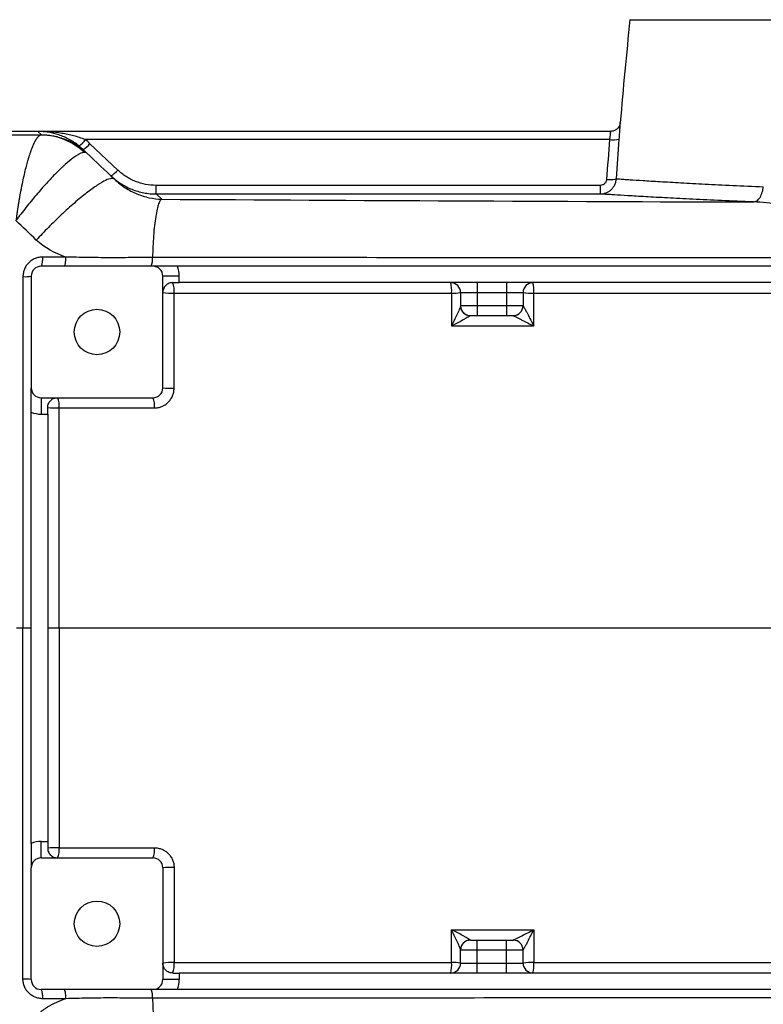
# Model space of a CAD drawing. Units: inches. Extents: x -72 to 57, y -28 to 40.
# Drawn here: x 8 to 17, y -21 to -9 of the extents above; entities that cross this region are included whole.
import ezdxf

# ---------------------------------------------------------------- set-up
doc = ezdxf.new("R2010")
doc.units = ezdxf.units.IN
doc.header["$MEASUREMENT"] = 0

msp = doc.modelspace()

# ---------------------------------------------------------------- linework, layer by layer
at = {"color": 7, "linetype": 'Continuous', "lineweight": 25}
for p, q in [((15.118, -8.803), (23.622, -8.803)), ((8.032, -10.141), (4.606, -10.141)), ((14.884, -10.141), (8.032, -10.141)), ((8.032, -10.141), (8.074, -10.181)), ((14.873, -10.239), (8.6, -10.239)), ((8.616, -10.397), (8.575, -10.358)), ((8.988, -10.603), (8.656, -10.288)), ((9.449, -10.89), (9.449, -10.787)), ((14.761, -10.787), (9.449, -10.787)), ((9.449, -10.89), (14.761, -10.89)), ((9.516, -10.953), (9.449, -10.89)), ((9.41, -11.756), (8.071, -11.756)), ((20.377, -11.756), (9.702, -11.756)), ((7.953, -11.874), (7.953, -13.212)), ((9.528, -13.212), (9.528, -11.874)), ((9.725, -11.874), (9.528, -11.874)), ((9.725, -11.952), (9.725, -11.874)), ((9.646, -11.952), (9.725, -11.952)), ((13.288, -11.952), (9.725, -11.952)), ((13.288, -11.952), (13.288, -12.071)), ((13.642, -11.952), (13.288, -11.952)), ((13.642, -11.952), (13.642, -12.071)), ((20.355, -11.952), (13.642, -11.952)), ((13.091, -12.071), (13.288, -12.071)), ((13.091, -12.071), (13.091, -12.228)), ((13.288, -12.071), (13.642, -12.071)), ((13.288, -12.071), (13.288, -12.228)), ((13.642, -12.071), (13.839, -12.071)), ((13.642, -12.071), (13.642, -12.228)), ((13.839, -12.071), (13.839, -12.228)), ((13.288, -12.228), (13.091, -12.228)), ((13.288, -12.228), (13.288, -12.346)), ((13.642, -12.228), (13.288, -12.228)), ((13.839, -12.228), (13.642, -12.228)), ((13.642, -12.228), (13.642, -12.346)), ((13.209, -12.346), (13.288, -12.346)), ((13.288, -12.346), (13.642, -12.346)), ((13.642, -12.346), (13.721, -12.346)), ((8.071, -13.33), (9.41, -13.33)), ((8.071, -13.33), (8.071, -13.527)), ((7.953, -18.668), (7.953, -13.504)), ((8.071, -13.527), (8.15, -13.527)), ((8.15, -13.527), (8.15, -13.449)), ((8.15, -13.527), (8.15, -18.645)), ((7.854, -16.086), (7.953, -16.086)), ((8.15, -16.086), (8.286, -16.086)), ((8.071, -18.842), (8.071, -18.645)), ((8.071, -18.645), (8.15, -18.645)), ((8.15, -18.645), (8.15, -18.724)), ((8.071, -18.842), (9.41, -18.842)), ((7.953, -20.299), (7.953, -18.96)), ((9.528, -18.96), (9.528, -20.299)), ((13.209, -19.826), (13.288, -19.826)), ((13.288, -19.945), (13.288, -19.826)), ((13.288, -19.826), (13.642, -19.826)), ((13.642, -19.945), (13.642, -19.826)), ((13.642, -19.826), (13.721, -19.826)), ((13.091, -20.102), (13.091, -19.945)), ((13.288, -19.945), (13.091, -19.945)), ((13.288, -20.102), (13.288, -19.945)), ((13.642, -19.945), (13.288, -19.945)), ((13.642, -20.102), (13.642, -19.945)), ((13.839, -19.945), (13.642, -19.945)), ((13.839, -20.102), (13.839, -19.945)), ((13.091, -20.102), (13.288, -20.102)), ((13.288, -20.22), (13.288, -20.102)), ((13.288, -20.102), (13.642, -20.102)), ((13.642, -20.102), (13.839, -20.102)), ((13.642, -20.22), (13.642, -20.102)), ((9.646, -20.22), (9.725, -20.22)), ((9.725, -20.22), (9.725, -20.299)), ((13.288, -20.22), (9.725, -20.22)), ((13.642, -20.22), (13.288, -20.22)), ((20.355, -20.22), (13.642, -20.22)), ((9.725, -20.299), (9.528, -20.299)), ((9.41, -20.417), (8.071, -20.417)), ((20.377, -20.417), (9.702, -20.417))]:
    msp.add_line(p, q, dxfattribs=at)
at = {"color": 7, "linetype": 'Continuous', "lineweight": 25, "flags": 128}
msp.add_lwpolyline([(13.091, -12.231), (13.093, -12.253), (13.099, -12.273)], dxfattribs=at)
at = {"color": 7, "linetype": 'Continuous', "lineweight": 25}
for centre in [(8.74, -12.543), (8.74, -19.63)]:
    msp.add_circle(centre, 0.272, dxfattribs=at)
for centre, radius, start, end in [((85.609, -16.086), 70.866, 174.10085, 175.10229), ((8.337, -10.058), 0.32, 306.3938, 325.5886), ((14.92, -9.979), 0.264, 259.8658, 285.6365), ((8.426, -10.103), 0.295, 300.3203, 321.2861), ((8.758, -10.419), 0.295, 300.3203, 321.2861), ((7.905, -11.671), 0.187, 332.8701, 7.9264), ((9.215, -11.674), 0.191, 334.8649, 7.0667), ((8.071, -11.874), 0.118, 90, 180), ((9.41, -11.874), 0.118, 0, 90), ((9.41, -11.874), 0.315, 0, 22.0243), ((7.876, -11.484), 0.397, 266.82, 281.1719), ((9.422, -12.045), 0.242, 352.4536, 22.524), ((12.973, -12.071), 0.118, 0, 90), ((12.648, -12.045), 0.338, 354.5458, 15.9151), ((13.957, -12.071), 0.118, 90, 180), ((13.583, -12.045), 0.385, 355.208, 13.9103), ((9.626, -11.453), 0.626, 261.0044, 273.3638), ((13.009, -11.617), 0.461, 266.9035, 280.2285), ((13.933, -11.491), 0.587, 260.755, 273.2941), ((13.209, -12.228), 0.118, 180, 270), ((13.721, -12.228), 0.118, 270, 0), ((13.721, -12.228), 0.118, 270.0159, 0.1197), ((8.071, -13.212), 0.118, 180, 270), ((9.41, -13.212), 0.118, 270, 0), ((9.626, -12.347), 0.87, 263.5496, 272.4193), ((8.075, -13.422), 0.214, 351.747, 25.4115), ((9.196, -13.422), 0.233, 352.3873, 23.2032), ((8.071, -13.212), 0.315, 247.9757, 270), ((8.249, -12.487), 0.966, 264.1271, 272.2377), ((8.071, -18.96), 0.315, 90, 112.0243), ((8.249, -19.685), 0.966, 87.7623, 95.8729), ((8.075, -18.75), 0.214, 334.5885, 8.253), ((9.196, -18.751), 0.233, 336.7968, 7.6127), ((8.071, -18.96), 0.118, 90, 180), ((9.41, -18.96), 0.118, 0, 90), ((9.626, -19.825), 0.87, 87.5807, 96.4504), ((13.209, -19.945), 0.118, 90, 180), ((13.207, -19.942), 0.116, 136.7713, 179.9497), ((13.721, -19.945), 0.118, 0, 90), ((13.721, -19.945), 0.118, 359.8803, 89.9841), ((9.626, -20.72), 0.626, 86.6362, 98.9956), ((9.422, -20.127), 0.242, 337.476, 7.5464), ((12.648, -20.128), 0.338, 344.0849, 5.4542), ((12.973, -20.102), 0.118, 270, 0), ((13.009, -20.555), 0.461, 79.7715, 93.0965), ((13.933, -20.682), 0.587, 86.7059, 99.245), ((13.957, -20.102), 0.118, 180, 270), ((13.583, -20.128), 0.385, 346.0897, 4.792), ((7.876, -20.689), 0.397, 78.8281, 93.18), ((8.071, -20.299), 0.118, 180, 270), ((9.41, -20.299), 0.118, 270, 0), ((9.41, -20.299), 0.315, 337.9757, 0), ((7.905, -20.502), 0.187, 352.0736, 27.1299), ((9.215, -20.498), 0.191, 352.9333, 25.1351)]:
    msp.add_arc(centre, radius, start, end, dxfattribs=at)
at = {"color": 8, "linetype": 'Continuous', "lineweight": 25}
for centre, radius, start, end in [((13.208, -12.229), 0.118, 201.8303, 269.3787), ((13.209, -19.944), 0.119, 90.713, 136.765)]:
    msp.add_arc(centre, radius, start, end, dxfattribs=at)
at = {"color": 7, "linetype": 'Continuous', "lineweight": 25}
for points, knots in [([(15.001, -10.036), (15.001, -10.042), (14.998, -10.059), (14.987, -10.084), (14.968, -10.109), (14.942, -10.128), (14.912, -10.14), (14.892, -10.14), (14.884, -10.14)], [0, 0, 0, 0, 0.11178, 0.298721, 0.459576, 0.655695, 0.856046, 1, 1, 1, 1]), ([(4.606, -10.171), (4.678, -10.172), (4.749, -10.172), (4.892, -10.173), (4.963, -10.174), (5.178, -10.175), (5.322, -10.175), (5.755, -10.177), (6.047, -10.177), (6.629, -10.178), (6.92, -10.179), (7.354, -10.18), (7.498, -10.18), (7.713, -10.181), (7.784, -10.181), (7.927, -10.182), (7.998, -10.183), (8.069, -10.183)], [0, 0, 0, 0, 0.0625, 0.0625, 0.125, 0.125, 0.25, 0.25, 0.5, 0.5, 0.75, 0.75, 0.875, 0.875, 0.9375, 0.9375, 1, 1, 1, 1]), ([(8.069, -10.183), (8.068, -10.183), (8.066, -10.184), (8.062, -10.185), (8.058, -10.187), (8.054, -10.189), (8.05, -10.191), (8.046, -10.194), (8.042, -10.198), (8.038, -10.202), (8.034, -10.206), (8.03, -10.211), (8.025, -10.216), (8.021, -10.222), (8.017, -10.228), (8.012, -10.235), (8.007, -10.242), (8.003, -10.25), (7.998, -10.258), (7.994, -10.267), (7.989, -10.276), (7.984, -10.286), (7.979, -10.296), (7.974, -10.307), (7.97, -10.318), (7.965, -10.33), (7.96, -10.343), (7.955, -10.355), (7.95, -10.369), (7.945, -10.383), (7.94, -10.397), (7.935, -10.412), (7.93, -10.427), (7.925, -10.443), (7.92, -10.459), (7.915, -10.476), (7.905, -10.508), (7.891, -10.559), (7.872, -10.635), (7.852, -10.723), (7.837, -10.799), (7.825, -10.859), (7.818, -10.897), (7.811, -10.937), (7.805, -10.976), (7.798, -11.015), (7.792, -11.054), (7.786, -11.093), (7.78, -11.132), (7.775, -11.171), (7.771, -11.197), (7.77, -11.209)], [0, 0, 0, 0, 0.012739, 0.025587, 0.038544, 0.05161, 0.064782, 0.078059, 0.091441, 0.104926, 0.118513, 0.132199, 0.145983, 0.159864, 0.173839, 0.187907, 0.202065, 0.216311, 0.230643, 0.245058, 0.259553, 0.274127, 0.288776, 0.303498, 0.318289, 0.333147, 0.348068, 0.363049, 0.378087, 0.393179, 0.408321, 0.423509, 0.43874, 0.454011, 0.469317, 0.484655, 0.500021, 0.555508, 0.615833, 0.68068, 0.749613, 0.775732, 0.801649, 0.827348, 0.852815, 0.878034, 0.902994, 0.927681, 0.952084, 0.976194, 1, 1, 1, 1]), ([(8.526, -10.316), (8.507, -10.3), (8.488, -10.286), (8.448, -10.26), (8.428, -10.248), (8.387, -10.226), (8.367, -10.216), (8.326, -10.198), (8.305, -10.19), (8.243, -10.169), (8.201, -10.159), (8.138, -10.148), (8.117, -10.146), (8.085, -10.143), (8.075, -10.143), (8.053, -10.142), (8.043, -10.141), (8.032, -10.141)], [0, 0, 0, 0, 0.125, 0.125, 0.25, 0.25, 0.375, 0.375, 0.5, 0.5, 0.75, 0.75, 0.875, 0.875, 0.9375, 0.9375, 1, 1, 1, 1]), ([(8.6, -10.239), (8.577, -10.23), (8.554, -10.222), (8.508, -10.207), (8.484, -10.2), (8.437, -10.188), (8.413, -10.182), (8.366, -10.172), (8.342, -10.168), (8.271, -10.156), (8.224, -10.151), (8.152, -10.145), (8.128, -10.144), (8.08, -10.142), (8.056, -10.141), (8.032, -10.141)], [0, 0, 0, 0, 0.125, 0.125, 0.25, 0.25, 0.375, 0.375, 0.5, 0.5, 0.75, 0.75, 0.875, 0.875, 1, 1, 1, 1]), ([(8.589, -10.392), (8.519, -10.326), (8.437, -10.274), (8.259, -10.202), (8.164, -10.184), (8.069, -10.183)], [0, 0, 0, 0, 0.5, 0.5, 1, 1, 1, 1]), ([(8.074, -10.181), (8.123, -10.181), (8.173, -10.186), (8.271, -10.205), (8.319, -10.219), (8.412, -10.255), (8.456, -10.278), (8.54, -10.332), (8.58, -10.363), (8.616, -10.397)], [0, 0, 0, 0, 0.25, 0.25, 0.5, 0.5, 0.75, 0.75, 1, 1, 1, 1]), ([(8.589, -10.392), (8.573, -10.393), (8.554, -10.399), (8.52, -10.416), (8.507, -10.424), (8.481, -10.44), (8.467, -10.45), (8.424, -10.482), (8.392, -10.508), (8.349, -10.546), (8.341, -10.554), (8.323, -10.57), (8.314, -10.579), (8.287, -10.605), (8.269, -10.623), (8.212, -10.679), (8.174, -10.72), (8.124, -10.775), (8.114, -10.786), (8.094, -10.809), (8.083, -10.82), (8.053, -10.855), (8.033, -10.879), (7.972, -10.951), (7.931, -11), (7.87, -11.078), (7.85, -11.104), (7.819, -11.143), (7.809, -11.156), (7.794, -11.176), (7.79, -11.183), (7.78, -11.196), (7.775, -11.203), (7.77, -11.209)], [0, 0, 0, 0, 0.125, 0.125, 0.1875, 0.1875, 0.25, 0.25, 0.375, 0.375, 0.40625, 0.40625, 0.4375, 0.4375, 0.5, 0.5, 0.625, 0.625, 0.65625, 0.65625, 0.6875, 0.6875, 0.75, 0.75, 0.875, 0.875, 0.9375, 0.9375, 0.96875, 0.96875, 0.984375, 0.984375, 1, 1, 1, 1]), ([(9.449, -10.787), (9.406, -10.787), (9.363, -10.783), (9.28, -10.767), (9.24, -10.755), (9.181, -10.732), (9.161, -10.723), (9.124, -10.703), (9.105, -10.693), (9.052, -10.659), (9.019, -10.633), (8.988, -10.603)], [0, 0, 0, 0, 0.25, 0.25, 0.5, 0.5, 0.625, 0.625, 0.75, 0.75, 1, 1, 1, 1]), ([(8.949, -10.714), (8.941, -10.707), (8.929, -10.703), (8.894, -10.707), (8.871, -10.714), (8.815, -10.741), (8.782, -10.76), (8.705, -10.81), (8.662, -10.841), (8.57, -10.913), (8.52, -10.954), (8.418, -11.043), (8.365, -11.091), (8.26, -11.19), (8.208, -11.241), (8.108, -11.342), (8.06, -11.393), (8.014, -11.442)], [0, 0, 0, 0, 0.125, 0.125, 0.25, 0.25, 0.375, 0.375, 0.5, 0.5, 0.625, 0.625, 0.75, 0.75, 0.875, 0.875, 1, 1, 1, 1]), ([(8.907, -10.673), (8.943, -10.708), (8.982, -10.739), (9.045, -10.779), (9.066, -10.791), (9.111, -10.814), (9.134, -10.825), (9.203, -10.852), (9.251, -10.866), (9.324, -10.881), (9.349, -10.884), (9.399, -10.889), (9.424, -10.89), (9.449, -10.89)], [0, 0, 0, 0, 0.25, 0.25, 0.375, 0.375, 0.5, 0.5, 0.75, 0.75, 0.875, 0.875, 1, 1, 1, 1]), ([(8.949, -10.714), (8.989, -10.752), (9.033, -10.786), (9.123, -10.844), (9.17, -10.868), (9.266, -10.908), (9.316, -10.924), (9.415, -10.946), (9.465, -10.952), (9.516, -10.953)], [0, 0, 0, 0, 0.25, 0.25, 0.5, 0.5, 0.75, 0.75, 1, 1, 1, 1]), ([(14.761, -10.89), (14.773, -10.89), (14.786, -10.889), (14.81, -10.884), (14.821, -10.881), (14.844, -10.872), (14.855, -10.866), (14.876, -10.853), (14.886, -10.846), (14.903, -10.829), (14.912, -10.82), (14.926, -10.8), (14.932, -10.79), (14.943, -10.768), (14.947, -10.756), (14.954, -10.733), (14.956, -10.72), (14.956, -10.708)], [0, 0, 0, 0, 0.125, 0.125, 0.25, 0.25, 0.375, 0.375, 0.5, 0.5, 0.625, 0.625, 0.75, 0.75, 0.875, 0.875, 1, 1, 1, 1]), ([(14.839, -10.715), (14.839, -10.72), (14.838, -10.724), (14.835, -10.734), (14.834, -10.738), (14.829, -10.747), (14.827, -10.751), (14.821, -10.759), (14.818, -10.763), (14.811, -10.77), (14.807, -10.773), (14.799, -10.778), (14.794, -10.78), (14.781, -10.786), (14.771, -10.787), (14.761, -10.787)], [0, 0, 0, 0, 0.125, 0.125, 0.25, 0.25, 0.375, 0.375, 0.5, 0.5, 0.625, 0.625, 0.75, 0.75, 1, 1, 1, 1]), ([(14.839, -10.715), (14.854, -10.716), (14.868, -10.716), (14.896, -10.717), (14.908, -10.717), (14.93, -10.715), (14.939, -10.714), (14.952, -10.712), (14.955, -10.71), (14.956, -10.708)], [0, 0, 0, 0, 0.25, 0.25, 0.5, 0.5, 0.75, 0.75, 1, 1, 1, 1]), ([(14.956, -10.708), (14.962, -10.709), (14.969, -10.709), (14.988, -10.71), (15.011, -10.712), (15.042, -10.714), (15.078, -10.716), (15.098, -10.718), (15.164, -10.722), (15.241, -10.727), (15.337, -10.733), (15.405, -10.737), (15.441, -10.739), (15.517, -10.744), (15.557, -10.746), (15.64, -10.751), (15.684, -10.754), (15.819, -10.761), (15.915, -10.766), (16.121, -10.777), (16.231, -10.782), (16.465, -10.793), (16.588, -10.799), (16.714, -10.804)], [0, 0, 0, 0, 0.0625, 0.0625, 0.125, 0.1875, 0.1875, 0.25, 0.25, 0.375, 0.4375, 0.4375, 0.5, 0.5, 0.5625, 0.5625, 0.625, 0.625, 0.75, 0.75, 0.875, 0.875, 1, 1, 1, 1]), ([(14.761, -10.787), (14.761, -10.801), (14.761, -10.815), (14.761, -10.84), (14.761, -10.851), (14.761, -10.87), (14.761, -10.877), (14.761, -10.887), (14.761, -10.89), (14.761, -10.89)], [0, 0, 0, 0, 0.25, 0.25, 0.5, 0.5, 0.75, 0.75, 1, 1, 1, 1]), ([(16.596, -10.986), (16.609, -10.985), (16.623, -10.98), (16.651, -10.962), (16.664, -10.948), (16.686, -10.913), (16.696, -10.892), (16.709, -10.848), (16.713, -10.826), (16.714, -10.804)], [0, 0, 0, 0, 0.25, 0.25, 0.5, 0.5, 0.75, 0.75, 1, 1, 1, 1]), ([(9.516, -10.953), (9.51, -10.954), (9.503, -10.96), (9.491, -10.978), (9.484, -10.991), (9.472, -11.026), (9.466, -11.048), (9.454, -11.099), (9.448, -11.128), (9.438, -11.194), (9.433, -11.231), (9.424, -11.308), (9.42, -11.349), (9.414, -11.434), (9.411, -11.477), (9.407, -11.564), (9.406, -11.608), (9.405, -11.651)], [0, 0, 0, 0, 0.125, 0.125, 0.25, 0.25, 0.375, 0.375, 0.5, 0.5, 0.625, 0.625, 0.75, 0.75, 0.875, 0.875, 1, 1, 1, 1]), ([(16.596, -10.986), (16.465, -10.981), (16.336, -10.975), (16.093, -10.964), (15.978, -10.959), (15.763, -10.948), (15.662, -10.943), (15.521, -10.935), (15.476, -10.933), (15.389, -10.928), (15.348, -10.926), (15.268, -10.921), (15.23, -10.919), (15.159, -10.915), (15.059, -10.909), (14.978, -10.904), (14.909, -10.9), (14.889, -10.898), (14.851, -10.896), (14.818, -10.894), (14.794, -10.892), (14.774, -10.891), (14.766, -10.89), (14.761, -10.89)], [0, 0, 0, 0, 0.125, 0.125, 0.25, 0.25, 0.375, 0.375, 0.4375, 0.4375, 0.5, 0.5, 0.5625, 0.5625, 0.625, 0.75, 0.75, 0.8125, 0.8125, 0.875, 0.9375, 0.9375, 1, 1, 1, 1]), ([(8.09, -11.645), (8.074, -11.645), (8.059, -11.646), (8.037, -11.651), (8.029, -11.653), (8.015, -11.657), (8.007, -11.66), (7.986, -11.668), (7.972, -11.676), (7.947, -11.693), (7.934, -11.702), (7.913, -11.724), (7.903, -11.736), (7.89, -11.755), (7.886, -11.762), (7.878, -11.776), (7.875, -11.783), (7.866, -11.804), (7.862, -11.819), (7.855, -11.85), (7.854, -11.865), (7.854, -11.881)], [0, 0, 0, 0, 0.125, 0.125, 0.1875, 0.1875, 0.25, 0.25, 0.375, 0.375, 0.5, 0.5, 0.625, 0.625, 0.6875, 0.6875, 0.75, 0.75, 0.875, 0.875, 1, 1, 1, 1]), ([(8.364, -11.645), (8.287, -11.645), (8.209, -11.645), (8.131, -11.645), (8.117, -11.645), (8.104, -11.645), (8.09, -11.645)], [0, 0, 0, 0, 0.006000007, 0.006000007, 0.006000007, 0.007063375, 0.007063375, 0.007063375, 0.007063375]), ([(8.365, -11.645), (8.364, -11.66), (8.364, -11.674), (8.362, -11.701), (8.36, -11.713), (8.357, -11.734), (8.355, -11.742), (8.351, -11.753), (8.348, -11.756), (8.346, -11.756)], [0, 0, 0, 0, 0.25, 0.25, 0.5, 0.5, 0.75, 0.75, 1, 1, 1, 1]), ([(9.405, -11.651), (9.318, -11.651), (9.231, -11.652), (9.058, -11.653), (8.971, -11.654), (8.798, -11.653), (8.711, -11.653), (8.538, -11.65), (8.451, -11.648), (8.365, -11.645)], [0, 0, 0, 0, 0.25, 0.25, 0.5, 0.5, 0.75, 0.75, 1, 1, 1, 1]), ([(16.886, -11.655), (16.26, -11.655), (15.635, -11.655), (14.385, -11.654), (13.761, -11.654), (12.513, -11.653), (11.89, -11.653), (10.646, -11.652), (10.025, -11.651), (9.405, -11.651)], [0, 0, 0, 0, 0.25, 0.25, 0.5, 0.5, 0.75, 0.75, 1, 1, 1, 1]), ([(9.702, -11.756), (9.686, -11.756), (9.671, -11.756), (9.649, -11.756), (9.641, -11.756), (9.626, -11.756), (9.619, -11.756), (9.583, -11.756), (9.557, -11.756), (9.484, -11.756), (9.447, -11.756), (9.41, -11.756)], [0, 0, 0, 0, 0.125, 0.125, 0.1875, 0.1875, 0.25, 0.25, 0.5, 0.5, 1, 1, 1, 1]), ([(7.854, -11.881), (7.854, -12.581), (7.854, -13.281), (7.854, -14.683), (7.854, -15.385), (7.854, -16.086)], [0, 0, 0, 0, 0.5, 0.5, 1, 1, 1, 1]), ([(9.646, -11.952), (9.636, -11.952), (9.626, -11.954), (9.608, -11.958), (9.6, -11.961), (9.585, -11.969), (9.578, -11.974), (9.566, -11.983), (9.56, -11.989), (9.551, -12), (9.547, -12.006), (9.54, -12.018), (9.537, -12.025), (9.532, -12.037), (9.531, -12.044), (9.528, -12.057), (9.528, -12.064), (9.528, -12.071)], [0, 0, 0, 0, 0.125, 0.125, 0.25, 0.25, 0.375, 0.375, 0.5, 0.5, 0.625, 0.625, 0.75, 0.75, 0.875, 0.875, 1, 1, 1, 1]), ([(13.967, -12.077), (14.504, -12.077), (15.043, -12.077), (16.12, -12.077), (16.659, -12.077), (18.275, -12.077), (19.354, -12.077), (20.434, -12.077)], [0, 0, 0, 0, 0.25, 0.25, 0.5, 0.5, 1, 1, 1, 1]), ([(13.091, -12.231), (13.091, -12.232), (13.09, -12.234), (13.089, -12.24), (13.087, -12.244), (13.083, -12.256), (13.079, -12.265), (13.071, -12.285), (13.067, -12.295), (13.058, -12.316), (13.053, -12.327), (13.038, -12.359), (13.027, -12.381), (13.006, -12.426), (12.995, -12.448), (12.984, -12.47)], [0, 0, 0, 0, 0.0625, 0.0625, 0.125, 0.125, 0.25, 0.25, 0.375, 0.375, 0.5, 0.5, 0.75, 0.75, 1, 1, 1, 1]), ([(13.839, -12.228), (13.839, -12.227), (13.84, -12.228), (13.842, -12.232), (13.844, -12.235), (13.848, -12.242), (13.851, -12.246), (13.856, -12.255), (13.858, -12.259), (13.866, -12.274), (13.872, -12.285), (13.884, -12.307), (13.89, -12.318), (13.907, -12.352), (13.919, -12.376), (13.943, -12.423), (13.955, -12.447), (13.967, -12.47)], [0, 0, 0, 0, 0.0625, 0.0625, 0.125, 0.125, 0.1875, 0.1875, 0.25, 0.25, 0.375, 0.375, 0.5, 0.5, 0.75, 0.75, 1, 1, 1, 1]), ([(13.207, -12.347), (13.207, -12.348), (13.205, -12.35), (13.201, -12.353), (13.198, -12.355), (13.188, -12.361), (13.18, -12.366), (13.163, -12.376), (13.153, -12.382), (13.134, -12.392), (13.124, -12.398), (13.093, -12.414), (13.072, -12.426), (13.028, -12.448), (13.006, -12.459), (12.984, -12.47)], [0, 0, 0, 0, 0.0625, 0.0625, 0.125, 0.125, 0.25, 0.25, 0.375, 0.375, 0.5, 0.5, 0.75, 0.75, 1, 1, 1, 1]), ([(13.721, -12.346), (13.721, -12.346), (13.722, -12.347), (13.726, -12.349), (13.729, -12.351), (13.736, -12.354), (13.74, -12.356), (13.749, -12.361), (13.754, -12.364), (13.77, -12.371), (13.78, -12.377), (13.803, -12.388), (13.814, -12.394), (13.849, -12.411), (13.872, -12.423), (13.92, -12.447), (13.943, -12.458), (13.967, -12.47)], [0, 0, 0, 0, 0.0625, 0.0625, 0.125, 0.125, 0.1875, 0.1875, 0.25, 0.25, 0.375, 0.375, 0.5, 0.5, 0.75, 0.75, 1, 1, 1, 1]), ([(7.953, -13.504), (7.953, -13.489), (7.953, -13.474), (7.953, -13.451), (7.953, -13.444), (7.953, -13.429), (7.953, -13.422), (7.953, -13.386), (7.953, -13.36), (7.953, -13.287), (7.953, -13.25), (7.953, -13.212)], [0, 0, 0, 0, 0.125, 0.125, 0.1875, 0.1875, 0.25, 0.25, 0.5, 0.5, 1, 1, 1, 1]), ([(9.426, -13.453), (9.442, -13.453), (9.457, -13.451), (9.48, -13.447), (9.487, -13.445), (9.502, -13.441), (9.509, -13.438), (9.53, -13.429), (9.544, -13.422), (9.57, -13.405), (9.582, -13.395), (9.604, -13.373), (9.613, -13.362), (9.626, -13.342), (9.63, -13.336), (9.638, -13.322), (9.641, -13.315), (9.65, -13.294), (9.655, -13.279), (9.661, -13.248), (9.662, -13.233), (9.662, -13.217)], [0, 0, 0, 0, 0.125, 0.125, 0.1875, 0.1875, 0.25, 0.25, 0.375, 0.375, 0.5, 0.5, 0.625, 0.625, 0.6875, 0.6875, 0.75, 0.75, 0.875, 0.875, 1, 1, 1, 1]), ([(8.15, -13.449), (8.15, -13.438), (8.151, -13.429), (8.156, -13.411), (8.159, -13.403), (8.166, -13.388), (8.171, -13.381), (8.181, -13.368), (8.186, -13.363), (8.197, -13.354), (8.203, -13.349), (8.216, -13.342), (8.222, -13.34), (8.235, -13.335), (8.241, -13.333), (8.255, -13.331), (8.261, -13.33), (8.268, -13.33)], [0, 0, 0, 0, 0.125, 0.125, 0.25, 0.25, 0.375, 0.375, 0.5, 0.5, 0.625, 0.625, 0.75, 0.75, 0.875, 0.875, 1, 1, 1, 1]), ([(7.854, -20.292), (7.854, -19.592), (7.854, -18.891), (7.854, -17.489), (7.854, -16.788), (7.854, -16.086)], [0, 0, 0, 0, 0.5, 0.5, 1, 1, 1, 1]), ([(7.953, -18.668), (7.953, -18.684), (7.953, -18.699), (7.953, -18.721), (7.953, -18.729), (7.953, -18.744), (7.953, -18.751), (7.953, -18.787), (7.953, -18.813), (7.953, -18.886), (7.953, -18.923), (7.953, -18.96)], [0, 0, 0, 0, 0.125, 0.125, 0.1875, 0.1875, 0.25, 0.25, 0.5, 0.5, 1, 1, 1, 1]), ([(8.15, -18.724), (8.15, -18.734), (8.151, -18.744), (8.156, -18.762), (8.159, -18.77), (8.166, -18.785), (8.171, -18.792), (8.181, -18.804), (8.186, -18.81), (8.197, -18.819), (8.203, -18.823), (8.216, -18.83), (8.222, -18.833), (8.235, -18.838), (8.241, -18.839), (8.255, -18.842), (8.261, -18.842), (8.268, -18.842)], [0, 0, 0, 0, 0.125, 0.125, 0.25, 0.25, 0.375, 0.375, 0.5, 0.5, 0.625, 0.625, 0.75, 0.75, 0.875, 0.875, 1, 1, 1, 1]), ([(9.426, -18.72), (9.442, -18.72), (9.457, -18.721), (9.48, -18.726), (9.487, -18.728), (9.502, -18.732), (9.509, -18.735), (9.53, -18.743), (9.544, -18.751), (9.57, -18.768), (9.582, -18.778), (9.604, -18.799), (9.613, -18.811), (9.626, -18.83), (9.63, -18.837), (9.638, -18.851), (9.641, -18.858), (9.65, -18.879), (9.655, -18.894), (9.661, -18.925), (9.662, -18.94), (9.662, -18.956)], [0, 0, 0, 0, 0.125, 0.125, 0.1875, 0.1875, 0.25, 0.25, 0.375, 0.375, 0.5, 0.5, 0.625, 0.625, 0.6875, 0.6875, 0.75, 0.75, 0.875, 0.875, 1, 1, 1, 1]), ([(13.207, -19.825), (13.207, -19.824), (13.205, -19.823), (13.201, -19.82), (13.198, -19.818), (13.188, -19.811), (13.18, -19.807), (13.163, -19.796), (13.153, -19.791), (13.134, -19.78), (13.124, -19.775), (13.093, -19.758), (13.072, -19.747), (13.028, -19.725), (13.006, -19.714), (12.984, -19.702)], [0, 0, 0, 0, 0.0625, 0.0625, 0.125, 0.125, 0.25, 0.25, 0.375, 0.375, 0.5, 0.5, 0.75, 0.75, 1, 1, 1, 1]), ([(13.091, -19.942), (13.091, -19.941), (13.09, -19.938), (13.089, -19.932), (13.087, -19.929), (13.083, -19.917), (13.079, -19.907), (13.071, -19.888), (13.067, -19.878), (13.058, -19.857), (13.053, -19.846), (13.038, -19.813), (13.027, -19.791), (13.006, -19.747), (12.995, -19.725), (12.984, -19.702)], [0, 0, 0, 0, 0.0625, 0.0625, 0.125, 0.125, 0.25, 0.25, 0.375, 0.375, 0.5, 0.5, 0.75, 0.75, 1, 1, 1, 1]), ([(13.721, -19.826), (13.721, -19.826), (13.722, -19.826), (13.726, -19.824), (13.729, -19.822), (13.736, -19.818), (13.74, -19.816), (13.749, -19.812), (13.754, -19.809), (13.77, -19.801), (13.78, -19.796), (13.803, -19.785), (13.814, -19.779), (13.849, -19.762), (13.872, -19.75), (13.92, -19.726), (13.943, -19.714), (13.967, -19.702)], [0, 0, 0, 0, 0.0625, 0.0625, 0.125, 0.125, 0.1875, 0.1875, 0.25, 0.25, 0.375, 0.375, 0.5, 0.5, 0.75, 0.75, 1, 1, 1, 1]), ([(13.839, -19.945), (13.839, -19.945), (13.84, -19.944), (13.842, -19.941), (13.844, -19.938), (13.848, -19.931), (13.851, -19.927), (13.856, -19.918), (13.858, -19.913), (13.866, -19.898), (13.872, -19.888), (13.884, -19.866), (13.89, -19.855), (13.907, -19.82), (13.919, -19.797), (13.943, -19.75), (13.955, -19.726), (13.967, -19.702)], [0, 0, 0, 0, 0.0625, 0.0625, 0.125, 0.125, 0.1875, 0.1875, 0.25, 0.25, 0.375, 0.375, 0.5, 0.5, 0.75, 0.75, 1, 1, 1, 1]), ([(9.646, -20.22), (9.636, -20.22), (9.626, -20.219), (9.608, -20.214), (9.6, -20.211), (9.585, -20.204), (9.578, -20.199), (9.566, -20.189), (9.56, -20.184), (9.551, -20.173), (9.547, -20.167), (9.54, -20.154), (9.537, -20.148), (9.532, -20.135), (9.531, -20.129), (9.528, -20.115), (9.528, -20.109), (9.528, -20.102)], [0, 0, 0, 0, 0.125, 0.125, 0.25, 0.25, 0.375, 0.375, 0.5, 0.5, 0.625, 0.625, 0.75, 0.75, 0.875, 0.875, 1, 1, 1, 1]), ([(13.967, -20.095), (14.504, -20.095), (15.043, -20.095), (16.12, -20.095), (16.659, -20.095), (18.275, -20.095), (19.354, -20.095), (20.434, -20.095)], [0, 0, 0, 0, 0.25, 0.25, 0.5, 0.5, 1, 1, 1, 1]), ([(8.09, -20.528), (8.074, -20.528), (8.059, -20.526), (8.037, -20.522), (8.029, -20.52), (8.015, -20.516), (8.007, -20.513), (7.986, -20.504), (7.972, -20.497), (7.947, -20.48), (7.934, -20.47), (7.913, -20.448), (7.903, -20.437), (7.89, -20.417), (7.886, -20.411), (7.878, -20.397), (7.875, -20.39), (7.866, -20.369), (7.862, -20.354), (7.855, -20.323), (7.854, -20.308), (7.854, -20.292)], [0, 0, 0, 0, 0.125, 0.125, 0.1875, 0.1875, 0.25, 0.25, 0.375, 0.375, 0.5, 0.5, 0.625, 0.625, 0.6875, 0.6875, 0.75, 0.75, 0.875, 0.875, 1, 1, 1, 1]), ([(8.346, -20.417), (8.348, -20.417), (8.351, -20.42), (8.355, -20.431), (8.357, -20.439), (8.36, -20.459), (8.362, -20.471), (8.364, -20.498), (8.364, -20.513), (8.365, -20.528)], [0, 0, 0, 0, 0.25, 0.25, 0.5, 0.5, 0.75, 0.75, 1, 1, 1, 1]), ([(16.886, -20.517), (16.26, -20.518), (15.635, -20.518), (14.385, -20.519), (13.761, -20.519), (12.513, -20.52), (11.89, -20.52), (10.646, -20.521), (10.025, -20.521), (9.405, -20.522)], [0, 0, 0, 0, 0.25, 0.25, 0.5, 0.5, 0.75, 0.75, 1, 1, 1, 1]), ([(9.702, -20.417), (9.686, -20.417), (9.671, -20.417), (9.649, -20.417), (9.641, -20.417), (9.626, -20.417), (9.619, -20.417), (9.583, -20.417), (9.557, -20.417), (9.484, -20.417), (9.447, -20.417), (9.41, -20.417)], [0, 0, 0, 0, 0.125, 0.125, 0.1875, 0.1875, 0.25, 0.25, 0.5, 0.5, 1, 1, 1, 1]), ([(8.014, -20.731), (8.019, -20.727), (8.028, -20.718), (8.041, -20.706), (8.056, -20.694), (8.07, -20.682), (8.085, -20.671), (8.1, -20.659), (8.116, -20.649), (8.131, -20.638), (8.147, -20.628), (8.164, -20.618), (8.18, -20.608), (8.197, -20.599), (8.215, -20.59), (8.232, -20.581), (8.25, -20.572), (8.269, -20.564), (8.287, -20.556), (8.306, -20.549), (8.325, -20.541), (8.345, -20.534), (8.358, -20.53), (8.364, -20.528)], [0, 0, 0, 0, 0.045337, 0.09076, 0.136295, 0.181964, 0.22779, 0.273796, 0.320004, 0.366438, 0.413118, 0.460067, 0.507305, 0.554854, 0.602733, 0.650964, 0.699566, 0.748557, 0.797957, 0.847784, 0.898055, 0.948788, 1, 1, 1, 1]), ([(8.364, -20.528), (8.287, -20.528), (8.209, -20.528), (8.131, -20.528), (8.117, -20.528), (8.104, -20.528), (8.09, -20.528)], [0, 0, 0, 0, 0.006000007, 0.006000007, 0.006000007, 0.007063375, 0.007063375, 0.007063375, 0.007063375]), ([(9.405, -20.522), (9.318, -20.522), (9.231, -20.521), (9.058, -20.52), (8.971, -20.519), (8.798, -20.519), (8.711, -20.52), (8.538, -20.523), (8.451, -20.525), (8.365, -20.528)], [0, 0, 0, 0, 0.25, 0.25, 0.5, 0.5, 0.75, 0.75, 1, 1, 1, 1]), ([(9.405, -20.522), (9.406, -20.565), (9.407, -20.608), (9.411, -20.696), (9.414, -20.739), (9.42, -20.824), (9.424, -20.865), (9.433, -20.942), (9.438, -20.978), (9.448, -21.044), (9.454, -21.074), (9.466, -21.125), (9.472, -21.147), (9.484, -21.181), (9.491, -21.195), (9.503, -21.213), (9.51, -21.218), (9.516, -21.22)], [0, 0, 0, 0, 0.125, 0.125, 0.25, 0.25, 0.375, 0.375, 0.5, 0.5, 0.625, 0.625, 0.75, 0.75, 0.875, 0.875, 1, 1, 1, 1])]:
    msp.add_open_spline(points, degree=3, knots=knots, dxfattribs=at)
at = {"color": 8, "linetype": 'Continuous', "lineweight": 25}
for points, knots in [([(14.991, -10.233), (14.992, -10.22), (14.995, -10.181), (14.998, -10.122), (15.001, -10.069), (15.002, -10.037), (15.002, -10.036), (15.002, -10.036)], [0, 0, 0, 0, 0.129218, 0.365127, 0.599152, 0.831401, 1, 1, 1, 1]), ([(14.884, -10.143), (14.884, -10.143), (14.884, -10.143), (14.883, -10.159), (14.881, -10.184), (14.877, -10.213), (14.874, -10.232), (14.873, -10.239)], [0, 0, 0, 0, 0.172095, 0.40497, 0.638135, 0.872002, 1, 1, 1, 1])]:
    msp.add_open_spline(points, degree=3, knots=knots, dxfattribs=at)
at = {"color": 7, "linetype": 'Continuous', "lineweight": 25}
for points in [[(8.069, -10.183), (8.073, -10.182), (8.074, -10.182), (8.074, -10.181)], [(8.656, -10.288), (8.638, -10.271), (8.62, -10.255), (8.6, -10.239)], [(14.873, -10.239), (14.861, -10.398), (14.85, -10.556), (14.839, -10.715)], [(14.956, -10.708), (14.967, -10.55), (14.979, -10.392), (14.991, -10.233)], [(8.526, -10.316), (8.543, -10.329), (8.559, -10.343), (8.575, -10.358)], [(8.616, -10.397), (8.611, -10.393), (8.602, -10.391), (8.589, -10.392)], [(8.616, -10.397), (8.727, -10.503), (8.838, -10.608), (8.949, -10.714)], [(9.516, -10.953), (11.86, -10.967), (14.226, -10.979), (16.596, -10.986)], [(16.915, -11.012), (16.806, -10.998), (16.7, -10.989), (16.596, -10.986)], [(8.014, -11.442), (7.933, -11.364), (7.851, -11.287), (7.77, -11.209)], [(8.364, -11.645), (8.237, -11.603), (8.113, -11.536), (8.014, -11.442)], [(9.662, -13.217), (9.662, -12.837), (9.662, -12.457), (9.662, -12.077)], [(9.662, -12.077), (10.767, -12.077), (11.874, -12.077), (12.984, -12.077)], [(12.984, -12.077), (12.984, -12.208), (12.984, -12.339), (12.984, -12.47)], [(13.967, -12.47), (13.967, -12.339), (13.967, -12.208), (13.967, -12.077)], [(12.984, -12.47), (13.311, -12.47), (13.639, -12.47), (13.967, -12.47)], [(8.286, -16.086), (8.286, -15.208), (8.286, -14.33), (8.286, -13.453)], [(8.286, -13.453), (8.666, -13.453), (9.046, -13.453), (9.426, -13.453)], [(7.776, -16.086), (7.802, -16.086), (7.828, -16.086), (7.854, -16.086)], [(8.286, -16.086), (8.286, -16.964), (8.286, -17.842), (8.286, -18.72)], [(8.286, -16.086), (12.757, -16.086), (17.281, -16.086), (21.809, -16.086)], [(8.286, -18.72), (8.666, -18.72), (9.046, -18.72), (9.426, -18.72)], [(9.662, -18.956), (9.662, -19.336), (9.662, -19.716), (9.662, -20.095)], [(12.984, -19.702), (13.311, -19.702), (13.639, -19.702), (13.967, -19.702)], [(12.984, -20.095), (12.984, -19.964), (12.984, -19.833), (12.984, -19.702)], [(13.967, -19.702), (13.967, -19.833), (13.967, -19.964), (13.967, -20.095)], [(9.662, -20.095), (10.767, -20.095), (11.874, -20.095), (12.984, -20.095)]]:
    msp.add_open_spline(points, degree=3, dxfattribs=at)

doc.saveas('drawing.dxf')
